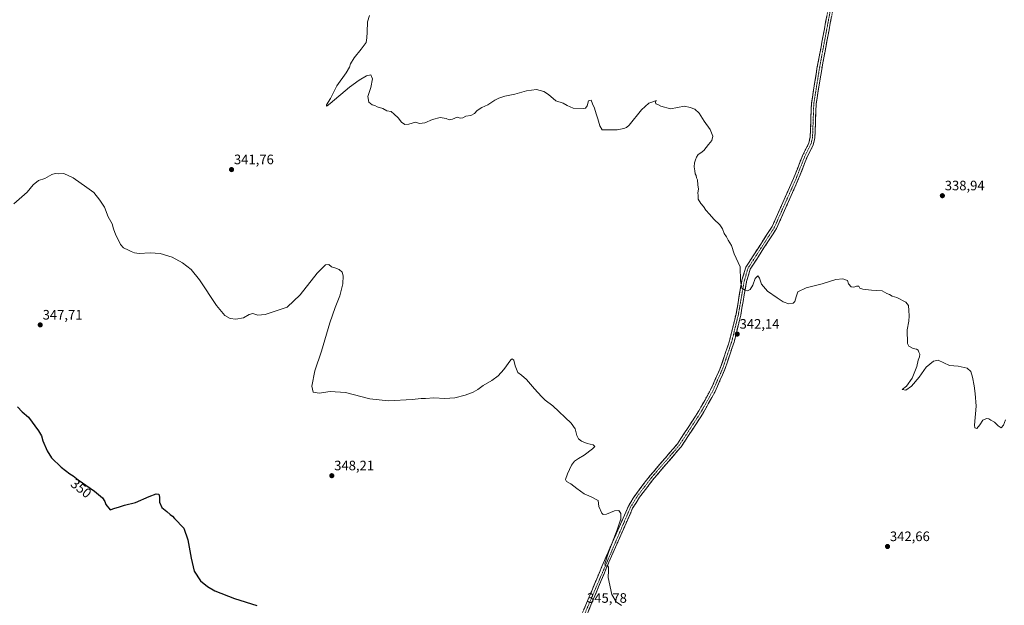
# Model space of a CAD drawing. Units: metres. Extents: x 615137 to 618622, y 4676172 to 4678542.
# Drawn here: x 616513 to 617233, y 4676616 to 4677043 of the extents above; entities that cross this region are included whole.
import ezdxf
from ezdxf.enums import TextEntityAlignment as Align

# ---------------------------------------------------------------- set-up
doc = ezdxf.new("R2010")
doc.units = ezdxf.units.M
doc.header["$MEASUREMENT"] = 0
doc.linetypes.add('TRAZO_Y_PUNTO', pattern=[1, 0.5, -0.25, 0, -0.25])
doc.linetypes.add('TRAZOSX2', pattern=[1.5, 1, -0.5])
for name, color, linetype, lineweight in [('Camino', 19, 'TRAZOSX2', 0), ('Camino Cxs', 19, 'Continuous', 0), ('Camino eje', 19, 'TRAZO_Y_PUNTO', 0), ('Carátula', 7, 'Continuous', 5), ('Curva de nivel maestra', 36, 'Continuous', 30), ('Curva de nivel normal', 36, 'Continuous', 0), ('Punto de cota en terreno', 7, 'Continuous', 0), ('Rótulo de curva de nivel directora', 19, 'Continuous', 0), ('Rótulo de punto de cota en terreno', 19, 'Continuous', 0)]:
    doc.layers.add(name, color=color, linetype=linetype, lineweight=lineweight)
doc.styles.add('Arial', font='txt', dxfattribs={"height": 0.2})

# ---------------------------------------------------------------- blocks, each defined once
blk = doc.blocks.new('*U173')
at = {"layer": 'Curva de nivel normal', "color": 36, "linetype": 'Continuous', "lineweight": 0}
blk.add_polyline3d([(616768.89, 4677046.66, 340), (616767.58, 4677042.02, 340), (616767.28, 4677034.38, 340), (616766.9, 4677030.28, 340), (616766.63, 4677026.81, 340), (616762.92, 4677022.06, 340), (616757.78, 4677015.58, 340), (616755.09, 4677011.3, 340), (616754.36, 4677008.83, 340), (616751.96, 4677004.75, 340), (616745.17, 4676995.16, 340), (616740.34, 4676985.96, 340), (616737.59, 4676981.25, 340), (616737.41, 4676980.31, 340), (616738.01, 4676980.48, 340), (616740.28, 4676982.13, 340), (616754.22, 4676994.26, 340), (616761.47, 4676999.33, 340), (616766.67, 4677002.53, 340), (616769.84, 4677003.21, 340), (616771.18, 4677000.24, 340), (616769.83, 4676993.84, 340), (616767.82, 4676987.43, 340), (616768.49, 4676983.29, 340), (616771.02, 4676981.29, 340), (616772.97, 4676980.73, 340), (616774.6, 4676979.69, 340), (616778.63, 4676978.64, 340), (616781.53, 4676976.95, 340), (616784.77, 4676976.44, 340), (616786.97, 4676974.4, 340), (616789.92, 4676971.68, 340), (616792.44, 4676968.54, 340), (616794.89, 4676966.94, 340), (616797.82, 4676967.14, 340), (616802.53, 4676968.51, 340), (616805.53, 4676967.7, 340), (616809.53, 4676968.07, 340), (616815.14, 4676970.66, 340), (616820.65, 4676972.08, 340), (616824.96, 4676971.23, 340), (616827.24, 4676970.27, 340), (616829.57, 4676970.8, 340), (616833.03, 4676972.36, 340), (616835.24, 4676971.43, 340), (616837.2, 4676971.73, 340), (616839.53, 4676972.96, 340), (616843, 4676973.35, 340), (616845.73, 4676974.96, 340), (616847.66, 4676977.06, 340), (616851.2, 4676979.28, 340), (616855.53, 4676981.22, 340), (616860.53, 4676984.65, 340), (616863.53, 4676986.04, 340), (616867.87, 4676987.63, 340), (616875.32, 4676989.03, 340), (616883.7, 4676991.45, 340), (616890.99, 4676992.57, 340), (616896.53, 4676991.11, 340), (616899.87, 4676988.79, 340), (616905.21, 4676984.27, 340), (616910.54, 4676982.46, 340), (616913.5, 4676980.72, 340), (616918.02, 4676978.95, 340), (616925.64, 4676978.59, 340), (616927.04, 4676978.9, 340), (616928.1, 4676980.42, 340), (616929.24, 4676984.15, 340), (616930.97, 4676984.58, 340), (616932.11, 4676981.9, 340), (616933.53, 4676978.95, 340), (616934.64, 4676974.72, 340), (616935.97, 4676971.13, 340), (616937.34, 4676965.94, 340), (616939.21, 4676962.89, 340), (616942.54, 4676963.07, 340), (616950.21, 4676963.09, 340), (616954.88, 4676963.9, 340), (616957.02, 4676964.66, 340), (616958.88, 4676966.42, 340), (616967.88, 4676977.54, 340), (616973.21, 4676982.49, 340), (616976.88, 4676983.63, 340), (616978.64, 4676984.38, 340), (616978.11, 4676983.13, 340), (616978.44, 4676982.09, 340), (616979.9, 4676981.52, 340), (616982.01, 4676980.34, 340), (616989.21, 4676978.43, 340), (616999.33, 4676980.17, 340), (617003.48, 4676979.32, 340), (617007.01, 4676978.03, 340), (617010.12, 4676975.09, 340), (617013.81, 4676969.3, 340), (617018.18, 4676963.21, 340), (617019.97, 4676958.41, 340), (617019.26, 4676955.16, 340), (617016.92, 4676952.29, 340), (617013.54, 4676947.88, 340), (617011.21, 4676946.29, 340), (617009.31, 4676944.88, 340), (617008.01, 4676942.96, 340), (617007.46, 4676940.96, 340), (617006.63, 4676938.81, 340), (617006.5, 4676936.04, 340), (617007.01, 4676933.1, 340), (617007.13, 4676930.88, 340), (617007.77, 4676929.52, 340), (617008.16, 4676927.92, 340), (617008.93, 4676926.34, 340), (617009.04, 4676922.79, 340), (617009.6, 4676919.68, 340), (617009.19, 4676916.94, 340), (617009.31, 4676915.06, 340), (617009.33, 4676912.41, 340), (617011.18, 4676909.27, 340), (617013.27, 4676907.02, 340), (617014.94, 4676904.36, 340), (617017.7, 4676901.46, 340), (617020.7, 4676897.68, 340), (617025.11, 4676893.45, 340), (617027.16, 4676890.63, 340), (617028.43, 4676887.29, 340), (617029.95, 4676884.88, 340), (617031.25, 4676882.33, 340), (617033.79, 4676878.55, 340), (617035.78, 4676872.32, 340), (617040.04, 4676862.87, 340), (617040.32, 4676852.73, 340), (617041.24, 4676847.32, 340), (617043.76, 4676845.85, 340), (617045.36, 4676845.3, 340), (617047.28, 4676846.36, 340), (617049.4, 4676849.48, 340), (617050.91, 4676854.29, 340), (617052.96, 4676856.29, 340), (617054.26, 4676854.52, 340), (617055.72, 4676850.21, 340), (617060, 4676844.98, 340), (617067.03, 4676840.11, 340), (617071.44, 4676837.19, 340), (617075.64, 4676835.93, 340), (617078.8, 4676836.22, 340), (617080.14, 4676837.5, 340), (617081.03, 4676840.96, 340), (617082.21, 4676844.72, 340), (617088.42, 4676847.55, 340), (617100.04, 4676850.42, 340), (617110.08, 4676853.56, 340), (617115.21, 4676854.08, 340), (617118.48, 4676852.79, 340), (617119.3, 4676850.49, 340), (617121.15, 4676848.14, 340), (617123.21, 4676847.91, 340), (617125.21, 4676848.75, 340), (617126.88, 4676848.63, 340), (617127.49, 4676847.24, 340), (617129.75, 4676846.5, 340), (617136.21, 4676845.76, 340), (617143.97, 4676845.28, 340), (617147.21, 4676843.43, 340), (617149.21, 4676842.63, 340), (617151.27, 4676841.36, 340), (617154.68, 4676840.43, 340), (617161.2, 4676836.95, 340), (617163.28, 4676834.7, 340), (617163.37, 4676831, 340), (617163.73, 4676827.04, 340), (617163.47, 4676823.11, 340), (617162.31, 4676816.73, 340), (617162.38, 4676806.8, 340), (617163.53, 4676804.85, 340), (617166.54, 4676803.29, 340), (617169.06, 4676802.81, 340), (617170.19, 4676801.94, 340), (617170.73, 4676800.48, 340), (617171.38, 4676799.13, 340), (617171.27, 4676797.2, 340), (617170.31, 4676794.67, 340), (617169.2, 4676789.96, 340), (617165.85, 4676781.63, 340), (617161.64, 4676775.63, 340), (617158.5, 4676773.15, 340), (617161.16, 4676772.72, 340), (617165.46, 4676775.72, 340), (617170.86, 4676782.29, 340), (617176.05, 4676789.57, 340), (617181.45, 4676794.03, 340), (617184.88, 4676794.62, 340), (617193.11, 4676790.77, 340), (617199.48, 4676790.22, 340), (617206.14, 4676788.8, 340), (617208.7, 4676786.33, 340), (617209.97, 4676782.26, 340), (617211.22, 4676775.79, 340), (617211.88, 4676770.34, 340), (617212.76, 4676761.14, 340), (617211.37, 4676747.28, 340), (617211.6, 4676745.16, 340), (617213.07, 4676744.8, 340), (617215.22, 4676747.3, 340), (617217.46, 4676750.88, 340), (617220.31, 4676752.14, 340), (617221.98, 4676751.72, 340), (617223.3, 4676750.71, 340), (617226.02, 4676749.43, 340), (617228.67, 4676746.68, 340), (617231.04, 4676745.3, 340), (617232.61, 4676747.24, 340), (617234.05, 4676750.96, 340)], dxfattribs=at)
blk = doc.blocks.new('5PATER')
at = {"layer": 'Carátula', "linetype": 'Continuous', "lineweight": 5}
h = blk.add_hatch(color=250, dxfattribs=at)
edge = h.paths.add_edge_path()
edge.add_ellipse((0, 0.01), major_axis=(-1.33, -1.34), ratio=0.999422, start_angle=0, end_angle=360)

msp = doc.modelspace()

# ---------------------------------------------------------------- linework, layer by layer
at = {"layer": 'Camino', "color": 19, "linetype": 'TRAZOSX2', "lineweight": 0}
for points in [[(616922.11, 4676603.8), (616940.84, 4676648.33), (616958.35, 4676688.08), (616963.65, 4676696.56), (616974.22, 4676710.35), (616994.12, 4676733.47), (617009.95, 4676757.67), (617018.47, 4676772.93), (617025.72, 4676789.39), (617032.25, 4676808.74), (617037.04, 4676828.36), (617041.35, 4676853.03), (617044.21, 4676862.63), (617063.53, 4676892.45), (617079.09, 4676927.43), (617085.62, 4676944.06), (617090.2, 4676953.14), (617091.27, 4676957.72), (617092.16, 4676982.18), (617096.24, 4677007.79), (617108, 4677070.56)], [(617111.4, 4677069.85), (617099.67, 4677007.2), (617095.62, 4676981.84), (617094.73, 4676957.25), (617093.48, 4676951.95), (617088.8, 4676942.64), (617082.29, 4676926.09), (617066.59, 4676890.79), (617047.4, 4676861.16), (617044.74, 4676852.23), (617040.44, 4676827.65), (617035.59, 4676807.77), (617028.96, 4676788.13), (617021.59, 4676771.37), (617012.93, 4676755.87), (616996.91, 4676731.38), (616976.92, 4676708.15), (616966.51, 4676694.58), (616961.43, 4676686.45), (616944.03, 4676646.96), (616925.27, 4676602.34)]]:
    msp.add_lwpolyline(points, dxfattribs=at)
at = {"layer": 'Camino Cxs', "color": 19, "linetype": 'Continuous', "lineweight": 0}
for points in [[(616925.86, 4676612.71, 345.86), (616927.73, 4676617.16, 345.82), (616929.6, 4676621.61, 345.73), (616931.48, 4676626.07, 345.64), (616933.35, 4676630.52, 345.6), (616935.22, 4676634.97, 345.47), (616937.09, 4676639.42, 345.43), (616938.97, 4676643.88, 345.29), (616940.84, 4676648.33, 345.08), (616942.79, 4676652.75, 345.29), (616944.73, 4676657.16, 344.99), (616946.68, 4676661.58, 344.86), (616948.62, 4676666, 344.88), (616950.57, 4676670.41, 344.59), (616952.51, 4676674.83, 344.58), (616954.46, 4676679.25, 344.53), (616956.4, 4676683.66, 344.28), (616958.35, 4676688.08, 344.36), (616960.12, 4676690.91, 344.18), (616961.88, 4676693.73, 344.12), (616963.65, 4676696.56, 344.05), (616966.29, 4676700.01, 343.89), (616968.94, 4676703.46, 343.87), (616971.58, 4676706.9, 343.79), (616974.22, 4676710.35, 343.76), (616977.06, 4676713.65, 343.74), (616979.91, 4676716.96, 343.66), (616982.75, 4676720.26, 343.61), (616985.59, 4676723.56, 343.58), (616988.43, 4676726.86, 343.56), (616991.28, 4676730.17, 343.51), (616994.12, 4676733.47, 343.45), (616996.76, 4676737.5, 343.31), (616999.4, 4676741.54, 343.29), (617002.04, 4676745.57, 343.28), (617004.67, 4676749.6, 343.24), (617007.31, 4676753.64, 343.23), (617009.95, 4676757.67, 343.24), (617012.08, 4676761.49, 343.22), (617014.21, 4676765.3, 343.18), (617016.34, 4676769.12, 343.17), (617018.47, 4676772.93, 343.13), (617020.28, 4676777.05, 343.09), (617022.1, 4676781.16, 343.07), (617023.91, 4676785.28, 343), (617025.72, 4676789.39, 342.89), (617027.03, 4676793.26, 342.87), (617028.33, 4676797.13, 342.79), (617029.64, 4676801, 342.69), (617030.94, 4676804.87, 342.58), (617032.25, 4676808.74, 342.41), (617033.21, 4676812.66, 342.3), (617034.17, 4676816.59, 342.1), (617035.12, 4676820.51, 341.78), (617036.08, 4676824.44, 341.35), (617037.04, 4676828.36, 341.06), (617037.76, 4676832.47, 341.02), (617038.48, 4676836.58, 340.72), (617039.2, 4676840.7, 340.43), (617039.91, 4676844.81, 340.19), (617040.63, 4676848.92, 339.99), (617041.35, 4676853.03, 339.89), (617042.3, 4676856.23, 339.87), (617043.26, 4676859.43, 339.83), (617044.21, 4676862.63, 339.78), (617046.63, 4676866.36, 339.65), (617049.04, 4676870.09, 339.59), (617051.46, 4676873.81, 339.49), (617053.87, 4676877.54, 339.45), (617056.29, 4676881.27, 339.4), (617058.7, 4676885, 339.35), (617061.12, 4676888.72, 339.29), (617063.53, 4676892.45, 339.24), (617065.48, 4676896.82, 339.15), (617067.42, 4676901.2, 339.09), (617069.37, 4676905.57, 339.01), (617071.31, 4676909.94, 338.93), (617073.26, 4676914.31, 338.89), (617075.2, 4676918.69, 338.84), (617077.15, 4676923.06, 338.73), (617079.09, 4676927.43, 338.75), (617080.72, 4676931.59, 338.66), (617082.36, 4676935.75, 338.59), (617083.99, 4676939.9, 338.54), (617085.62, 4676944.06, 338.38), (617087.15, 4676947.09, 338.29), (617088.67, 4676950.11, 338.27), (617090.2, 4676953.14, 338.24), (617091.27, 4676957.72, 338.16), (617091.45, 4676962.61, 338.15), (617091.63, 4676967.5, 338.12), (617091.8, 4676972.4, 338.1), (617091.98, 4676977.29, 338.1), (617092.16, 4676982.18, 338.12), (617092.84, 4676986.45, 338.14), (617093.52, 4676990.72, 338.13), (617094.2, 4676994.99, 338.09), (617094.88, 4676999.25, 338.02), (617095.56, 4677003.52, 337.94), (617096.24, 4677007.79, 337.92), (617097.14, 4677012.62, 338.03), (617098.05, 4677017.45, 337.99), (617098.95, 4677022.28, 337.94), (617099.86, 4677027.1, 337.86), (617100.76, 4677031.93, 337.85), (617101.67, 4677036.76, 337.85), (617102.57, 4677041.59, 337.88), (617103.48, 4677046.42, 337.87)], [(617106.89, 4677045.75, 337.73), (617105.99, 4677040.93, 337.83), (617105.08, 4677036.12, 337.9), (617104.18, 4677031.3, 337.88), (617103.28, 4677026.48, 337.84), (617102.38, 4677021.66, 337.83), (617101.47, 4677016.84, 337.87), (617100.57, 4677012.02, 338.02), (617099.67, 4677007.2, 338.01), (617099, 4677002.97, 338), (617098.32, 4676998.75, 338.01), (617097.65, 4676994.52, 338.02), (617096.97, 4676990.29, 338.03), (617096.3, 4676986.07, 338.09), (617095.62, 4676981.84, 338.13), (617095.44, 4676976.92, 338.14), (617095.26, 4676972, 338.17), (617095.09, 4676967.09, 338.24), (617094.91, 4676962.17, 338.29), (617094.73, 4676957.25, 338.32), (617094.11, 4676954.6, 338.31), (617093.48, 4676951.95, 338.3), (617091.92, 4676948.85, 338.29), (617090.36, 4676945.74, 338.38), (617088.8, 4676942.64, 338.44), (617087.17, 4676938.5, 338.58), (617085.55, 4676934.37, 338.65), (617083.92, 4676930.23, 338.73), (617082.29, 4676926.09, 338.78), (617080.33, 4676921.68, 338.84), (617078.37, 4676917.27, 338.88), (617076.4, 4676912.85, 338.89), (617074.44, 4676908.44, 338.96), (617072.48, 4676904.03, 339.02), (617070.52, 4676899.62, 339.1), (617068.55, 4676895.2, 339.15), (617066.59, 4676890.79, 339.2), (617064.19, 4676887.09, 339.27), (617061.79, 4676883.38, 339.29), (617059.39, 4676879.68, 339.42), (617057, 4676875.98, 339.44), (617054.6, 4676872.27, 339.5), (617052.2, 4676868.57, 339.56), (617049.8, 4676864.86, 339.62), (617047.4, 4676861.16, 339.7), (617046.07, 4676856.7, 339.79), (617044.74, 4676852.23, 339.88), (617043.88, 4676847.31, 339.95), (617043.02, 4676842.4, 340.14), (617042.16, 4676837.48, 340.37), (617041.3, 4676832.57, 340.6), (617040.44, 4676827.65, 340.84), (617039.47, 4676823.67, 340.98), (617038.5, 4676819.7, 341.32), (617037.53, 4676815.72, 341.69), (617036.56, 4676811.75, 342.03), (617035.59, 4676807.77, 342.14), (617034.26, 4676803.84, 342.17), (617032.94, 4676799.91, 342.4), (617031.61, 4676795.99, 342.69), (617030.29, 4676792.06, 342.8), (617028.96, 4676788.13, 342.85), (617027.12, 4676783.94, 342.93), (617025.28, 4676779.75, 343.01), (617023.43, 4676775.56, 343.04), (617021.59, 4676771.37, 343.08), (617019.43, 4676767.5, 343.13), (617017.26, 4676763.62, 343.14), (617015.1, 4676759.75, 343.2), (617012.93, 4676755.87, 343.23), (617010.26, 4676751.79, 343.24), (617007.59, 4676747.71, 343.26), (617004.92, 4676743.63, 343.31), (617002.25, 4676739.54, 343.34), (616999.58, 4676735.46, 343.34), (616996.91, 4676731.38, 343.4), (616994.05, 4676728.06, 343.45), (616991.2, 4676724.74, 343.5), (616988.34, 4676721.42, 343.55), (616985.49, 4676718.11, 343.6), (616982.63, 4676714.79, 343.63), (616979.78, 4676711.47, 343.68), (616976.92, 4676708.15, 343.71), (616974.32, 4676704.76, 343.74), (616971.72, 4676701.37, 343.79), (616969.11, 4676697.97, 343.83), (616966.51, 4676694.58, 343.86), (616963.97, 4676690.52, 343.95), (616961.43, 4676686.45, 343.99), (616959.5, 4676682.06, 344.14), (616957.56, 4676677.67, 344.14), (616955.63, 4676673.29, 344.27), (616953.7, 4676668.9, 344.33), (616951.76, 4676664.51, 344.39), (616949.83, 4676660.12, 344.61), (616947.9, 4676655.74, 344.65), (616945.96, 4676651.35, 344.8), (616944.03, 4676646.96, 344.9), (616942.15, 4676642.5, 344.96), (616940.28, 4676638.04, 345.13), (616938.4, 4676633.57, 345.23), (616936.53, 4676629.11, 345.38), (616934.65, 4676624.65, 345.4), (616932.77, 4676620.19, 345.54), (616930.9, 4676615.73, 345.61), (616929.02, 4676611.26, 345.66)]]:
    msp.add_polyline3d(points, dxfattribs=at)
at = {"layer": 'Camino eje', "color": 19, "linetype": 'TRAZO_Y_PUNTO', "lineweight": 0}
msp.add_lwpolyline([(617109.7, 4677070.21), (617097.96, 4677007.5), (617093.89, 4676982.01), (617093, 4676957.49), (617091.84, 4676952.55), (617087.21, 4676943.35), (617080.69, 4676926.76), (617065.06, 4676891.62), (617045.81, 4676861.9), (617043.05, 4676852.63), (617038.74, 4676828.01), (617033.92, 4676808.26), (617027.34, 4676788.76), (617020.03, 4676772.15), (617011.44, 4676756.77), (616995.52, 4676732.43), (616975.57, 4676709.25), (616965.08, 4676695.57), (616959.89, 4676687.27), (616923.69, 4676603.07)], dxfattribs=at)
at = {"layer": 'Curva de nivel maestra', "color": 36, "linetype": 'Continuous', "lineweight": 30}
msp.add_polyline3d([(616511.49, 4676760.66, 350), (616515.02, 4676757.03, 350), (616519.56, 4676753.05, 350), (616526.94, 4676743.04, 350), (616528.98, 4676739.37, 350), (616530.07, 4676735.75, 350), (616533.18, 4676728.32, 350), (616536.44, 4676723.31, 350), (616543.49, 4676716.58, 350), (616549.84, 4676711.6, 350), (616552.28, 4676710.04, 350), (616555.82, 4676707.24, 350), (616567.77, 4676698.86, 350), (616573.58, 4676694, 350), (616575.34, 4676691.33, 350), (616576.11, 4676689.11, 350), (616579.24, 4676685.34, 350), (616582.76, 4676686.48, 350), (616585.52, 4676687.14, 350), (616589.86, 4676688.74, 350), (616597.86, 4676690.73, 350), (616607.91, 4676695.13, 350), (616613.06, 4676696.98, 350), (616614.98, 4676696.67, 350), (616615.5, 4676694.62, 350), (616615.48, 4676690.95, 350), (616617.04, 4676687.1, 350), (616620.74, 4676683.97, 350), (616623.19, 4676681.76, 350), (616624.92, 4676680.76, 350), (616626.4, 4676678.85, 350), (616633.2, 4676672, 350), (616636.08, 4676663.37, 350), (616638.48, 4676649.95, 350), (616640.84, 4676640.59, 350), (616645.29, 4676633.52, 350), (616650.51, 4676629.26, 350), (616655.74, 4676626.15, 350), (616670.2, 4676620.61, 350), (616686.47, 4676615.4, 350)], dxfattribs=at)
at = {"layer": 'Curva de nivel normal', "color": 36, "linetype": 'Continuous', "lineweight": 0}
msp.add_polyline3d([(616953.18, 4676615.33, 345), (616949.46, 4676618, 345), (616946.26, 4676623.37, 345), (616943.53, 4676635.96, 345), (616943.7, 4676641, 345), (616943.88, 4676643.51, 345), (616943.12, 4676644.66, 345), (616941.49, 4676644.07, 345), (616941.17, 4676645.76, 345), (616943.91, 4676654.89, 345), (616950.22, 4676670.68, 345), (616952.89, 4676678.63, 345), (616952.88, 4676682.65, 345), (616951.21, 4676684.76, 345), (616948.21, 4676684.44, 345), (616942.21, 4676682.18, 345), (616939.81, 4676681.98, 345), (616938.84, 4676682.89, 345), (616936.78, 4676687.71, 345), (616936.32, 4676692.06, 345), (616931.14, 4676694.72, 345), (616925.96, 4676697.03, 345), (616923.39, 4676699.02, 345), (616920.7, 4676700.88, 345), (616916.19, 4676704.37, 345), (616912.96, 4676706.09, 345), (616912.4, 4676707.48, 345), (616913.71, 4676711.62, 345), (616916.81, 4676717.96, 345), (616919, 4676720.96, 345), (616921.72, 4676722.86, 345), (616925.94, 4676725.21, 345), (616931.98, 4676729.84, 345), (616933.7, 4676731.69, 345), (616932.65, 4676732.85, 345), (616928.16, 4676733.86, 345), (616924.1, 4676735.52, 345), (616921.77, 4676737.28, 345), (616920.62, 4676739.68, 345), (616919.45, 4676744.38, 345), (616916.34, 4676748.65, 345), (616903.04, 4676761.4, 345), (616897.39, 4676765.48, 345), (616894.75, 4676768.18, 345), (616889.57, 4676773.75, 345), (616883.74, 4676780.51, 345), (616880.09, 4676783.6, 345), (616877.34, 4676785.76, 345), (616875.44, 4676790.63, 345), (616874.49, 4676794.63, 345), (616873.41, 4676795.69, 345), (616872.33, 4676794.96, 345), (616867.11, 4676787.96, 345), (616863.09, 4676783.14, 345), (616858.53, 4676779.86, 345), (616852.02, 4676776.12, 345), (616848.15, 4676773.2, 345), (616844.69, 4676771.26, 345), (616838.87, 4676769.04, 345), (616831.42, 4676767.18, 345), (616824.16, 4676766.58, 345), (616816.13, 4676767.12, 345), (616809.96, 4676766.64, 345), (616806.87, 4676766.7, 345), (616800.11, 4676765.91, 345), (616782.85, 4676764.9, 345), (616769.11, 4676766.53, 345), (616751.38, 4676771.06, 345), (616740.24, 4676771.75, 345), (616732.04, 4676770.66, 345), (616727.73, 4676771.37, 345), (616726.9, 4676775.75, 345), (616729.05, 4676786.82, 345), (616733.8, 4676801.29, 345), (616739.87, 4676821.96, 345), (616743.74, 4676833.05, 345), (616747.36, 4676841.66, 345), (616749.38, 4676850.38, 345), (616749.78, 4676856.29, 345), (616748.99, 4676858.96, 345), (616746.87, 4676860.86, 345), (616743.53, 4676862.16, 345), (616741.2, 4676862.84, 345), (616739.2, 4676864.54, 345), (616736.76, 4676864.29, 345), (616730.76, 4676858.2, 345), (616718.26, 4676842.43, 345), (616708.64, 4676833.3, 345), (616692.56, 4676828.03, 345), (616687.27, 4676827.56, 345), (616683.53, 4676828.68, 345), (616680.87, 4676827.95, 345), (616676.79, 4676825.63, 345), (616671.2, 4676824.67, 345), (616667.06, 4676825.15, 345), (616663.2, 4676827.3, 345), (616657.14, 4676834.7, 345), (616644.68, 4676853.28, 345), (616638.6, 4676861.01, 345), (616632.31, 4676865.88, 345), (616624.73, 4676869.86, 345), (616615.86, 4676872.55, 345), (616608.52, 4676873.17, 345), (616600.57, 4676872.6, 345), (616597.22, 4676873.2, 345), (616594.61, 4676874.04, 345), (616592.7, 4676875.14, 345), (616589.12, 4676876.66, 345), (616586.74, 4676879.24, 345), (616585.25, 4676882.79, 345), (616583.54, 4676885.92, 345), (616581.82, 4676890.56, 345), (616580.65, 4676894.41, 345), (616577.79, 4676899.49, 345), (616575.06, 4676906.43, 345), (616571.76, 4676911.7, 345), (616567.35, 4676917.12, 345), (616562.24, 4676920.97, 345), (616552.35, 4676927.89, 345), (616545.47, 4676931.01, 345), (616541.31, 4676930.92, 345), (616539.14, 4676931.17, 345), (616536.52, 4676930.36, 345), (616531.43, 4676927.53, 345), (616526.8, 4676925.94, 345), (616523.09, 4676922.74, 345), (616518.52, 4676917.42, 345), (616508.86, 4676908.8, 345)], dxfattribs=at)

# ---------------------------------------------------------------- block references
msp.add_blockref('*U173', (0, 0), dxfattribs=at)
at = {"layer": 'Punto de cota en terreno', "linetype": 'Continuous', "lineweight": 0}
for p in [(616668.09, 4676933.92, 341.76), (617187.93, 4676914.85, 338.94), (616528.17, 4676820.41, 347.71), (617037.89, 4676813.73, 342.14), (616741.39, 4676710.24, 348.21), (617147.84, 4676658.49, 342.66)]:
    msp.add_blockref('5PATER', p, dxfattribs=at)

# ---------------------------------------------------------------- texts
at = {"layer": 'Rótulo de curva de nivel directora', "color": 19, "linetype": 'Continuous', "lineweight": 0, "style": 'Arial'}
msp.add_text('350', height=7, rotation=-38.34265, dxfattribs=at).set_placement((616558.07, 4676700.96), align=Align.MIDDLE_CENTER)
at = {"layer": 'Rótulo de punto de cota en terreno', "color": 19, "linetype": 'Continuous', "lineweight": 0, "style": 'Arial'}
for s, p in [('341,76', (616669.85, 4676935.68)), ('338,94', (617189.69, 4676916.61)), ('347,71', (616529.93, 4676822.17)), ('342,14', (617039.65, 4676815.49)), ('348,21', (616743.15, 4676712)), ('342,66', (617149.6, 4676660.25)), ('345,78', (616928.05, 4676615.18))]:
    msp.add_text(s, height=7, dxfattribs=at).set_placement(p, align=Align.BOTTOM_LEFT)

doc.saveas('drawing.dxf')
